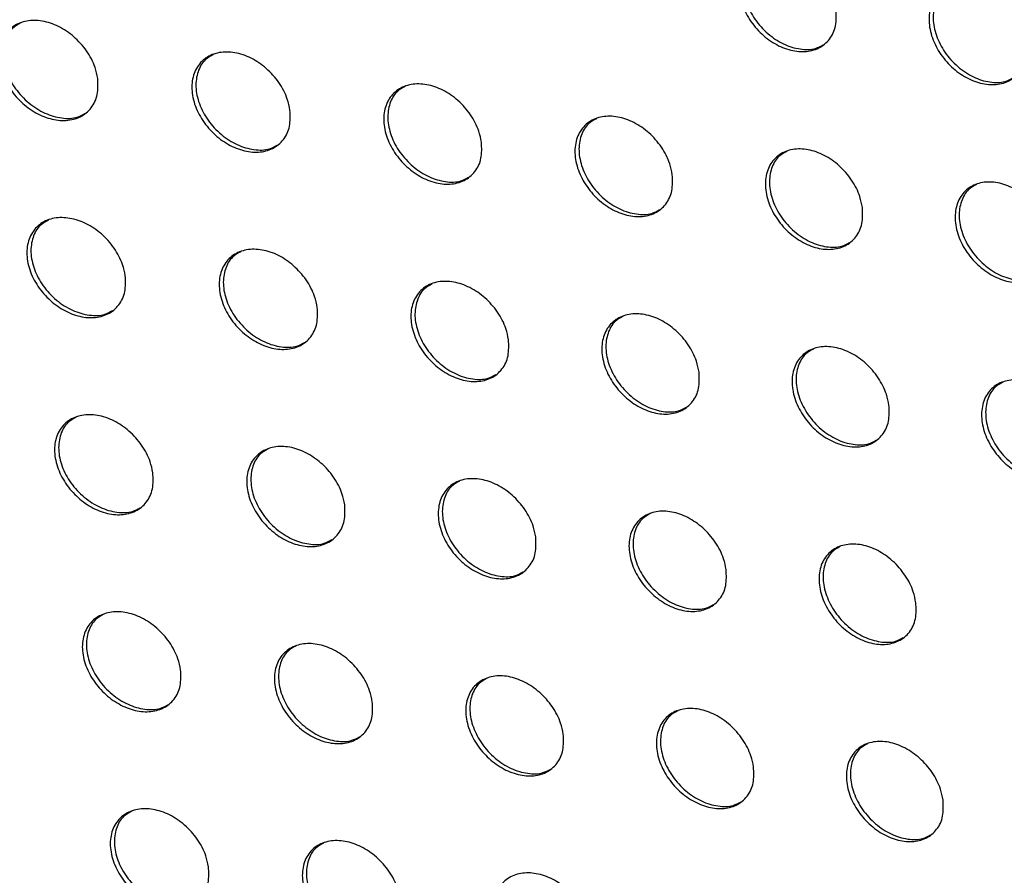
# Model space of a CAD drawing. Units: millimetres. Extents: x -535 to 196, y -573 to 742.
# Drawn here: x -123 to -97, y 125 to 148 of the extents above; entities that cross this region are included whole.
import ezdxf

# ---------------------------------------------------------------- set-up
doc = ezdxf.new("R2010")
doc.units = ezdxf.units.MM

msp = doc.modelspace()

# ---------------------------------------------------------------- linework, layer by layer
at = {"color": 7, "linetype": 'Continuous', "lineweight": 25}
for points, knots in [([(-101.049, 148.467), (-101.044, 148.319), (-101.033, 148.022), (-101.208, 147.658), (-101.502, 147.413), (-101.892, 147.315), (-102.329, 147.369), (-102.766, 147.567), (-103.16, 147.889), (-103.468, 148.304), (-103.653, 148.767), (-103.688, 149.226), (-103.567, 149.622), (-103.306, 149.909), (-102.94, 150.055), (-102.513, 150.049), (-102.071, 149.894), (-101.658, 149.607), (-101.321, 149.217), (-101.117, 148.817), (-101.068, 148.566), (-101.049, 148.467)], [0, 0, 0, 0, 0.054378, 0.10878, 0.162542, 0.21542, 0.267774, 0.32019, 0.37322, 0.427161, 0.48192, 0.537031, 0.59185, 0.645865, 0.698951, 0.751402, 0.803766, 0.856604, 0.910267, 0.964777, 1, 1, 1, 1]), ([(-103.088, 149.98), (-103.164, 149.938), (-103.351, 149.835), (-103.52, 149.527), (-103.583, 149.115), (-103.491, 148.653), (-103.256, 148.198), (-102.902, 147.805), (-102.471, 147.522), (-102.021, 147.388), (-101.642, 147.387), (-101.464, 147.487), (-101.396, 147.525)], [0, 0, 0, 0, 0.072346, 0.177623, 0.284436, 0.393068, 0.503015, 0.613144, 0.722189, 0.829389, 0.934858, 1, 1, 1, 1]), ([(-95.939, 147.576), (-95.934, 147.427), (-95.924, 147.13), (-96.098, 146.767), (-96.392, 146.522), (-96.781, 146.425), (-97.216, 146.48), (-97.652, 146.68), (-98.044, 147.004), (-98.35, 147.419), (-98.533, 147.883), (-98.566, 148.341), (-98.445, 148.737), (-98.185, 149.024), (-97.82, 149.169), (-97.394, 149.161), (-96.953, 149.005), (-96.543, 148.716), (-96.208, 148.325), (-96.006, 147.925), (-95.958, 147.674), (-95.939, 147.576)], [0, 0, 0, 0, 0.054415, 0.108852, 0.162692, 0.215669, 0.2681, 0.320538, 0.373529, 0.427385, 0.482049, 0.537095, 0.591909, 0.645983, 0.699164, 0.751703, 0.804112, 0.85693, 0.91052, 0.964931, 1, 1, 1, 1]), ([(-97.968, 149.093), (-98.043, 149.052), (-98.229, 148.951), (-98.399, 148.643), (-98.462, 148.231), (-98.371, 147.768), (-98.138, 147.312), (-97.786, 146.919), (-97.357, 146.634), (-96.91, 146.499), (-96.531, 146.496), (-96.354, 146.596), (-96.285, 146.634)], [0, 0, 0, 0, 0.071887, 0.17735, 0.28433, 0.393039, 0.502935, 0.612904, 0.721752, 0.828804, 0.934241, 1, 1, 1, 1]), ([(-120.947, 146.615), (-120.941, 146.467), (-120.928, 146.171), (-121.102, 145.808), (-121.398, 145.562), (-121.791, 145.46), (-122.231, 145.509), (-122.674, 145.701), (-123.076, 146.017), (-123.392, 146.429), (-123.584, 146.891), (-123.623, 147.35), (-123.503, 147.748), (-123.241, 148.036), (-122.873, 148.184), (-122.443, 148.182), (-121.996, 148.033), (-121.575, 147.753), (-121.23, 147.367), (-121.018, 146.967), (-120.967, 146.714), (-120.947, 146.615)], [0, 0, 0, 0, 0.054253, 0.108537, 0.162023, 0.214535, 0.266595, 0.31891, 0.372073, 0.426327, 0.48145, 0.536816, 0.591659, 0.64546, 0.698195, 0.750318, 0.802513, 0.855407, 0.909333, 0.964208, 1, 1, 1, 1]), ([(-123.02, 148.109), (-123.099, 148.065), (-123.288, 147.96), (-123.457, 147.649), (-123.516, 147.239), (-123.42, 146.779), (-123.179, 146.328), (-122.817, 145.938), (-122.376, 145.659), (-121.919, 145.53), (-121.537, 145.534), (-121.36, 145.635), (-121.294, 145.672)], [0, 0, 0, 0, 0.07404, 0.178623, 0.284828, 0.393193, 0.503348, 0.614088, 0.723881, 0.831616, 0.937174, 1, 1, 1, 1]), ([(-115.767, 145.761), (-115.761, 145.613), (-115.749, 145.317), (-115.923, 144.954), (-116.218, 144.708), (-116.61, 144.607), (-117.049, 144.658), (-117.49, 144.852), (-117.89, 145.17), (-118.205, 145.582), (-118.394, 146.044), (-118.432, 146.503), (-118.312, 146.9), (-118.051, 147.188), (-117.684, 147.335), (-117.254, 147.332), (-116.809, 147.181), (-116.391, 146.899), (-116.047, 146.512), (-115.837, 146.112), (-115.787, 145.86), (-115.767, 145.761)], [0, 0, 0, 0, 0.054304, 0.108637, 0.16221, 0.214822, 0.266953, 0.319281, 0.372392, 0.426552, 0.481576, 0.536883, 0.591737, 0.645612, 0.69845, 0.750656, 0.802882, 0.855743, 0.909586, 0.964359, 1, 1, 1, 1]), ([(-117.831, 147.26), (-117.909, 147.217), (-118.097, 147.112), (-118.266, 146.803), (-118.326, 146.392), (-118.231, 145.932), (-117.991, 145.479), (-117.631, 145.089), (-117.193, 144.809), (-116.738, 144.678), (-116.357, 144.681), (-116.18, 144.781), (-116.114, 144.819)], [0, 0, 0, 0, 0.073563, 0.178334, 0.284725, 0.393197, 0.503328, 0.613918, 0.7235, 0.831064, 0.936564, 1, 1, 1, 1]), ([(-110.606, 144.897), (-110.6, 144.749), (-110.589, 144.452), (-110.763, 144.089), (-111.058, 143.844), (-111.449, 143.744), (-111.886, 143.796), (-112.326, 143.992), (-112.724, 144.311), (-113.036, 144.724), (-113.224, 145.187), (-113.262, 145.645), (-113.141, 146.042), (-112.88, 146.329), (-112.514, 146.476), (-112.085, 146.471), (-111.641, 146.319), (-111.225, 146.035), (-110.884, 145.647), (-110.676, 145.247), (-110.626, 144.996), (-110.606, 144.897)], [0, 0, 0, 0, 0.054348, 0.108724, 0.162377, 0.215085, 0.267285, 0.319627, 0.372694, 0.426766, 0.481697, 0.536947, 0.591807, 0.645748, 0.698681, 0.750967, 0.803227, 0.856061, 0.909826, 0.964504, 1, 1, 1, 1]), ([(-112.662, 146.4), (-112.739, 146.358), (-112.926, 146.254), (-113.095, 145.945), (-113.155, 145.534), (-113.061, 145.073), (-112.823, 144.62), (-112.465, 144.229), (-112.029, 143.948), (-111.576, 143.816), (-111.196, 143.817), (-111.019, 143.917), (-110.952, 143.955)], [0, 0, 0, 0, 0.073113, 0.178062, 0.284626, 0.393191, 0.503291, 0.613736, 0.723121, 0.830529, 0.935982, 1, 1, 1, 1]), ([(-105.465, 144.023), (-105.459, 143.874), (-105.447, 143.578), (-105.621, 143.215), (-105.916, 142.97), (-106.306, 142.871), (-106.743, 142.924), (-107.181, 143.121), (-107.577, 143.442), (-107.887, 143.856), (-108.073, 144.319), (-108.11, 144.777), (-107.989, 145.174), (-107.729, 145.46), (-107.363, 145.606), (-106.936, 145.6), (-106.493, 145.446), (-106.078, 145.161), (-105.74, 144.772), (-105.533, 144.372), (-105.484, 144.121), (-105.465, 144.023)], [0, 0, 0, 0, 0.054389, 0.108805, 0.162535, 0.215337, 0.267606, 0.319964, 0.372988, 0.426976, 0.481817, 0.537009, 0.591872, 0.645876, 0.6989, 0.751267, 0.803562, 0.856372, 0.910064, 0.964647, 1, 1, 1, 1]), ([(-107.511, 145.531), (-107.587, 145.489), (-107.774, 145.386), (-107.943, 145.078), (-108.004, 144.666), (-107.911, 144.205), (-107.674, 143.751), (-107.317, 143.359), (-106.884, 143.077), (-106.434, 142.944), (-106.054, 142.943), (-105.877, 143.043), (-105.81, 143.081)], [0, 0, 0, 0, 0.072675, 0.177799, 0.284527, 0.393177, 0.503243, 0.613543, 0.722738, 0.829996, 0.935407, 1, 1, 1, 1]), ([(-100.342, 143.138), (-100.336, 142.99), (-100.325, 142.692), (-100.499, 142.33), (-100.793, 142.085), (-101.182, 141.988), (-101.618, 142.042), (-102.055, 142.241), (-102.449, 142.563), (-102.757, 142.977), (-102.941, 143.44), (-102.977, 143.898), (-102.857, 144.295), (-102.597, 144.581), (-102.231, 144.726), (-101.805, 144.719), (-101.363, 144.564), (-100.951, 144.277), (-100.614, 143.887), (-100.41, 143.487), (-100.361, 143.236), (-100.342, 143.138)], [0, 0, 0, 0, 0.054429, 0.108883, 0.162691, 0.215586, 0.267926, 0.320302, 0.373284, 0.427189, 0.481939, 0.537072, 0.591936, 0.646, 0.699116, 0.751565, 0.803897, 0.856685, 0.910304, 0.964793, 1, 1, 1, 1]), ([(-102.379, 144.651), (-102.455, 144.61), (-102.641, 144.508), (-102.81, 144.2), (-102.871, 143.788), (-102.779, 143.326), (-102.544, 142.871), (-102.189, 142.478), (-101.758, 142.195), (-101.31, 142.061), (-100.931, 142.06), (-100.754, 142.159), (-100.686, 142.197)], [0, 0, 0, 0, 0.072234, 0.177534, 0.284426, 0.393159, 0.503186, 0.61334, 0.722343, 0.829453, 0.934825, 1, 1, 1, 1]), ([(-95.24, 142.243), (-95.234, 142.094), (-95.223, 141.797), (-95.397, 141.434), (-95.69, 141.19), (-96.079, 141.093), (-96.513, 141.15), (-96.948, 141.35), (-97.34, 141.673), (-97.646, 142.088), (-97.829, 142.552), (-97.863, 143.009), (-97.743, 143.406), (-97.484, 143.691), (-97.119, 143.836), (-96.694, 143.827), (-96.254, 143.67), (-95.843, 143.382), (-95.509, 142.991), (-95.307, 142.591), (-95.258, 142.341), (-95.24, 142.243)], [0, 0, 0, 0, 0.05447, 0.108963, 0.162849, 0.215842, 0.268254, 0.320648, 0.373589, 0.427409, 0.482065, 0.537137, 0.592001, 0.646127, 0.699337, 0.751871, 0.804243, 0.857009, 0.910553, 0.964944, 1, 1, 1, 1]), ([(-97.267, 143.761), (-97.342, 143.72), (-97.528, 143.619), (-97.696, 143.312), (-97.759, 142.9), (-97.667, 142.436), (-97.433, 141.981), (-97.08, 141.588), (-96.652, 141.303), (-96.206, 141.168), (-95.828, 141.165), (-95.651, 141.264), (-95.583, 141.302)], [0, 0, 0, 0, 0.071779, 0.177262, 0.284322, 0.393137, 0.503123, 0.613125, 0.721933, 0.828893, 0.934225, 1, 1, 1, 1]), ([(-120.206, 141.303), (-120.199, 141.156), (-120.187, 140.86), (-120.361, 140.497), (-120.657, 140.251), (-121.048, 140.15), (-121.488, 140.199), (-121.931, 140.392), (-122.332, 140.708), (-122.648, 141.12), (-122.84, 141.582), (-122.879, 142.041), (-122.759, 142.439), (-122.497, 142.726), (-122.13, 142.874), (-121.7, 142.871), (-121.253, 142.722), (-120.834, 142.441), (-120.489, 142.055), (-120.277, 141.655), (-120.226, 141.403), (-120.206, 141.303)], [0, 0, 0, 0, 0.054285, 0.108601, 0.162119, 0.21465, 0.266711, 0.31901, 0.372145, 0.42637, 0.481476, 0.536843, 0.591709, 0.645542, 0.698306, 0.75044, 0.802624, 0.855489, 0.909382, 0.964233, 1, 1, 1, 1]), ([(-122.277, 142.799), (-122.355, 142.755), (-122.544, 142.65), (-122.713, 142.34), (-122.772, 141.93), (-122.676, 141.47), (-122.435, 141.018), (-122.073, 140.629), (-121.633, 140.349), (-121.176, 140.22), (-120.794, 140.223), (-120.618, 140.324), (-120.552, 140.362)], [0, 0, 0, 0, 0.073928, 0.178549, 0.284818, 0.393244, 0.503431, 0.614163, 0.723909, 0.831583, 0.937088, 1, 1, 1, 1]), ([(-115.032, 140.446), (-115.026, 140.298), (-115.013, 140.002), (-115.187, 139.639), (-115.482, 139.394), (-115.874, 139.294), (-116.312, 139.345), (-116.753, 139.539), (-117.152, 139.857), (-117.467, 140.269), (-117.656, 140.732), (-117.695, 141.19), (-117.575, 141.587), (-117.314, 141.875), (-116.947, 142.022), (-116.518, 142.018), (-116.073, 141.867), (-115.655, 141.584), (-115.313, 141.197), (-115.103, 140.797), (-115.052, 140.546), (-115.032, 140.446)], [0, 0, 0, 0, 0.05434, 0.108709, 0.162315, 0.214944, 0.267071, 0.319375, 0.372455, 0.426586, 0.481598, 0.536913, 0.591795, 0.645705, 0.698569, 0.750781, 0.80299, 0.855818, 0.909626, 0.964379, 1, 1, 1, 1]), ([(-117.095, 141.946), (-117.172, 141.903), (-117.36, 141.799), (-117.528, 141.49), (-117.588, 141.079), (-117.493, 140.619), (-117.253, 140.167), (-116.893, 139.776), (-116.455, 139.496), (-116.001, 139.365), (-115.62, 139.367), (-115.443, 139.467), (-115.377, 139.505)], [0, 0, 0, 0, 0.073461, 0.178263, 0.284717, 0.393258, 0.503434, 0.614028, 0.72357, 0.831069, 0.936507, 1, 1, 1, 1]), ([(-109.878, 139.579), (-109.872, 139.431), (-109.859, 139.134), (-110.033, 138.772), (-110.328, 138.527), (-110.718, 138.428), (-111.155, 138.48), (-111.595, 138.676), (-111.992, 138.995), (-112.304, 139.408), (-112.492, 139.871), (-112.53, 140.329), (-112.41, 140.726), (-112.15, 141.012), (-111.784, 141.159), (-111.356, 141.153), (-110.912, 141.001), (-110.497, 140.716), (-110.156, 140.329), (-109.948, 139.929), (-109.898, 139.678), (-109.878, 139.579)], [0, 0, 0, 0, 0.054388, 0.108805, 0.162494, 0.215216, 0.267407, 0.31972, 0.37275, 0.426793, 0.481715, 0.53698, 0.591873, 0.645853, 0.69881, 0.751098, 0.803335, 0.856131, 0.90986, 0.964519, 1, 1, 1, 1]), ([(-111.932, 141.083), (-112.008, 141.041), (-112.196, 140.938), (-112.364, 140.629), (-112.424, 140.218), (-112.329, 139.757), (-112.091, 139.304), (-111.732, 138.913), (-111.297, 138.631), (-110.845, 138.5), (-110.465, 138.501), (-110.288, 138.6), (-110.222, 138.638)], [0, 0, 0, 0, 0.073019, 0.177992, 0.284619, 0.393262, 0.50342, 0.613879, 0.723229, 0.830566, 0.935946, 1, 1, 1, 1]), ([(-104.742, 138.701), (-104.736, 138.553), (-104.724, 138.256), (-104.898, 137.894), (-105.192, 137.649), (-105.582, 137.551), (-106.018, 137.605), (-106.456, 137.803), (-106.851, 138.123), (-107.161, 138.537), (-107.348, 138.999), (-107.385, 139.457), (-107.265, 139.854), (-107.005, 140.14), (-106.64, 140.285), (-106.213, 140.279), (-105.77, 140.124), (-105.357, 139.839), (-105.018, 139.45), (-104.812, 139.05), (-104.762, 138.8), (-104.742, 138.701)], [0, 0, 0, 0, 0.054434, 0.108894, 0.162663, 0.215477, 0.267732, 0.320055, 0.373039, 0.426998, 0.481832, 0.537044, 0.591946, 0.645991, 0.69904, 0.751404, 0.803671, 0.856438, 0.910092, 0.964659, 1, 1, 1, 1]), ([(-106.788, 140.21), (-106.864, 140.168), (-107.05, 140.066), (-107.218, 139.758), (-107.279, 139.347), (-107.185, 138.885), (-106.948, 138.431), (-106.591, 138.039), (-106.158, 137.757), (-105.708, 137.624), (-105.329, 137.624), (-105.152, 137.723), (-105.085, 137.761)], [0, 0, 0, 0, 0.072585, 0.177728, 0.284522, 0.393258, 0.503393, 0.613717, 0.722879, 0.830062, 0.93539, 1, 1, 1, 1]), ([(-99.626, 137.813), (-99.62, 137.665), (-99.608, 137.368), (-99.782, 137.006), (-100.075, 136.762), (-100.464, 136.665), (-100.899, 136.72), (-101.336, 136.919), (-101.729, 137.241), (-102.037, 137.655), (-102.222, 138.118), (-102.258, 138.575), (-102.139, 138.971), (-101.879, 139.257), (-101.514, 139.402), (-101.088, 139.394), (-100.647, 139.238), (-100.236, 138.951), (-99.899, 138.561), (-99.695, 138.162), (-99.646, 137.912), (-99.626, 137.813)], [0, 0, 0, 0, 0.054478, 0.108981, 0.162829, 0.215737, 0.268057, 0.320393, 0.373331, 0.427206, 0.481951, 0.537109, 0.592018, 0.646126, 0.699266, 0.751709, 0.804008, 0.856749, 0.910328, 0.964801, 1, 1, 1, 1]), ([(-101.663, 139.327), (-101.738, 139.285), (-101.924, 139.184), (-102.092, 138.877), (-102.153, 138.465), (-102.06, 138.003), (-101.824, 137.548), (-101.469, 137.156), (-101.038, 136.873), (-100.59, 136.738), (-100.212, 136.737), (-100.035, 136.836), (-99.968, 136.874)], [0, 0, 0, 0, 0.072148, 0.177463, 0.284423, 0.393249, 0.503357, 0.613543, 0.722516, 0.829547, 0.934826, 1, 1, 1, 1]), ([(-94.53, 136.915), (-94.524, 136.766), (-94.513, 136.469), (-94.686, 136.107), (-94.978, 135.863), (-95.366, 135.767), (-95.8, 135.824), (-96.235, 136.025), (-96.626, 136.348), (-96.932, 136.763), (-97.116, 137.226), (-97.151, 137.683), (-97.032, 138.079), (-96.773, 138.364), (-96.409, 138.508), (-95.984, 138.498), (-95.545, 138.341), (-95.135, 138.052), (-94.8, 137.662), (-94.598, 137.262), (-94.549, 137.012), (-94.53, 136.915)], [0, 0, 0, 0, 0.054523, 0.109068, 0.162997, 0.216001, 0.26839, 0.320739, 0.373632, 0.42742, 0.482075, 0.537177, 0.59209, 0.646263, 0.699497, 0.752021, 0.804355, 0.85707, 0.910571, 0.964949, 1, 1, 1, 1]), ([(-96.557, 138.433), (-96.632, 138.392), (-96.817, 138.291), (-96.984, 137.985), (-97.046, 137.573), (-96.954, 137.11), (-96.719, 136.655), (-96.366, 136.261), (-95.938, 135.977), (-95.492, 135.842), (-95.115, 135.839), (-94.938, 135.938), (-94.87, 135.976)], [0, 0, 0, 0, 0.071697, 0.17719, 0.284319, 0.393236, 0.503313, 0.613356, 0.722136, 0.829012, 0.934242, 1, 1, 1, 1]), ([(-119.462, 135.994), (-119.455, 135.846), (-119.442, 135.55), (-119.616, 135.187), (-119.912, 134.942), (-120.303, 134.841), (-120.742, 134.891), (-121.185, 135.084), (-121.586, 135.4), (-121.902, 135.812), (-122.093, 136.274), (-122.132, 136.733), (-122.013, 137.13), (-121.752, 137.417), (-121.384, 137.565), (-120.955, 137.562), (-120.509, 137.412), (-120.09, 137.131), (-119.745, 136.745), (-119.533, 136.345), (-119.482, 136.093), (-119.462, 135.994)], [0, 0, 0, 0, 0.054313, 0.108657, 0.1622, 0.214744, 0.2668, 0.319081, 0.372193, 0.426398, 0.481494, 0.536867, 0.591753, 0.645612, 0.698397, 0.750536, 0.802707, 0.855547, 0.909412, 0.964248, 1, 1, 1, 1]), ([(-121.532, 137.49), (-121.61, 137.446), (-121.798, 137.341), (-121.967, 137.032), (-122.025, 136.621), (-121.929, 136.162), (-121.688, 135.71), (-121.326, 135.32), (-120.886, 135.041), (-120.43, 134.912), (-120.049, 134.915), (-119.873, 135.015), (-119.807, 135.053)], [0, 0, 0, 0, 0.073852, 0.178499, 0.284815, 0.393292, 0.503512, 0.614246, 0.723963, 0.831589, 0.937048, 1, 1, 1, 1]), ([(-114.293, 135.134), (-114.287, 134.986), (-114.274, 134.69), (-114.447, 134.328), (-114.742, 134.082), (-115.133, 133.983), (-115.571, 134.034), (-116.012, 134.229), (-116.411, 134.547), (-116.725, 134.959), (-116.914, 135.421), (-116.953, 135.88), (-116.834, 136.276), (-116.573, 136.563), (-116.207, 136.71), (-115.778, 136.705), (-115.333, 136.554), (-114.916, 136.271), (-114.574, 135.884), (-114.364, 135.485), (-114.313, 135.233), (-114.293, 135.134)], [0, 0, 0, 0, 0.054372, 0.108774, 0.162408, 0.215047, 0.267163, 0.319444, 0.372495, 0.426606, 0.481612, 0.53694, 0.591848, 0.645788, 0.69867, 0.750883, 0.803073, 0.85587, 0.909649, 0.964388, 1, 1, 1, 1]), ([(-116.354, 136.635), (-116.432, 136.592), (-116.619, 136.488), (-116.787, 136.179), (-116.846, 135.769), (-116.751, 135.308), (-116.511, 134.856), (-116.15, 134.465), (-115.713, 134.185), (-115.259, 134.054), (-114.879, 134.056), (-114.703, 134.156), (-114.636, 134.194)], [0, 0, 0, 0, 0.073394, 0.178213, 0.284717, 0.393317, 0.50354, 0.614148, 0.723666, 0.831112, 0.936492, 1, 1, 1, 1]), ([(-109.143, 134.264), (-109.137, 134.116), (-109.124, 133.82), (-109.298, 133.457), (-109.592, 133.213), (-109.982, 133.114), (-110.419, 133.167), (-110.858, 133.363), (-111.255, 133.683), (-111.567, 134.095), (-111.755, 134.558), (-111.793, 135.016), (-111.674, 135.412), (-111.414, 135.698), (-111.048, 135.844), (-110.621, 135.838), (-110.178, 135.685), (-109.762, 135.401), (-109.422, 135.013), (-109.214, 134.614), (-109.163, 134.363), (-109.143, 134.264)], [0, 0, 0, 0, 0.054426, 0.10888, 0.162599, 0.21533, 0.267505, 0.319787, 0.372785, 0.426806, 0.481726, 0.537009, 0.591935, 0.645947, 0.698923, 0.751207, 0.803419, 0.856179, 0.909877, 0.964525, 1, 1, 1, 1]), ([(-111.196, 135.769), (-111.273, 135.727), (-111.46, 135.624), (-111.627, 135.316), (-111.687, 134.905), (-111.592, 134.444), (-111.353, 133.991), (-110.994, 133.6), (-110.559, 133.318), (-110.107, 133.187), (-109.728, 133.187), (-109.552, 133.287), (-109.485, 133.325)], [0, 0, 0, 0, 0.072957, 0.177942, 0.28462, 0.393332, 0.50355, 0.614034, 0.723363, 0.830642, 0.935952, 1, 1, 1, 1]), ([(-104.013, 133.384), (-104.007, 133.236), (-103.994, 132.939), (-104.167, 132.577), (-104.46, 132.333), (-104.85, 132.235), (-105.286, 132.29), (-105.723, 132.488), (-106.118, 132.808), (-106.428, 133.221), (-106.615, 133.684), (-106.653, 134.141), (-106.534, 134.537), (-106.274, 134.823), (-105.909, 134.968), (-105.483, 134.961), (-105.041, 134.806), (-104.628, 134.521), (-104.289, 134.132), (-104.082, 133.733), (-104.032, 133.482), (-104.013, 133.384)], [0, 0, 0, 0, 0.054476, 0.108979, 0.16278, 0.215602, 0.267836, 0.320124, 0.37307, 0.427006, 0.48184, 0.537076, 0.592017, 0.646098, 0.699165, 0.751521, 0.803757, 0.856484, 0.910105, 0.964661, 1, 1, 1, 1]), ([(-106.058, 134.893), (-106.133, 134.851), (-106.319, 134.749), (-106.487, 134.442), (-106.547, 134.031), (-106.453, 133.569), (-106.215, 133.115), (-105.857, 132.724), (-105.424, 132.441), (-104.975, 132.308), (-104.596, 132.308), (-104.42, 132.407), (-104.353, 132.445)], [0, 0, 0, 0, 0.072527, 0.177677, 0.284524, 0.393339, 0.503546, 0.613906, 0.723049, 0.830168, 0.935414, 1, 1, 1, 1]), ([(-98.901, 132.493), (-98.895, 132.345), (-98.883, 132.048), (-99.056, 131.686), (-99.348, 131.443), (-99.737, 131.346), (-100.172, 131.402), (-100.608, 131.601), (-101.001, 131.923), (-101.309, 132.337), (-101.495, 132.799), (-101.531, 133.257), (-101.413, 133.652), (-101.154, 133.938), (-100.789, 134.082), (-100.364, 134.073), (-99.923, 133.917), (-99.512, 133.63), (-99.175, 133.24), (-98.97, 132.841), (-98.921, 132.591), (-98.901, 132.493)], [0, 0, 0, 0, 0.054525, 0.109075, 0.162958, 0.215872, 0.268168, 0.320462, 0.373358, 0.427208, 0.481956, 0.537144, 0.592097, 0.646246, 0.699404, 0.751835, 0.804097, 0.856793, 0.910336, 0.964801, 1, 1, 1, 1]), ([(-100.938, 134.007), (-101.013, 133.966), (-101.198, 133.864), (-101.365, 133.558), (-101.426, 133.147), (-101.332, 132.685), (-101.095, 132.23), (-100.74, 131.837), (-100.309, 131.554), (-99.861, 131.42), (-99.484, 131.418), (-99.308, 131.517), (-99.241, 131.555)], [0, 0, 0, 0, 0.072093, 0.17741, 0.284426, 0.39334, 0.503532, 0.613762, 0.722719, 0.82968, 0.934867, 1, 1, 1, 1]), ([(-118.714, 130.686), (-118.708, 130.538), (-118.695, 130.243), (-118.868, 129.88), (-119.163, 129.635), (-119.555, 129.534), (-119.994, 129.584), (-120.436, 129.777), (-120.837, 130.094), (-121.153, 130.505), (-121.344, 130.968), (-121.384, 131.426), (-121.264, 131.823), (-121.003, 132.11), (-120.636, 132.258), (-120.207, 132.254), (-119.761, 132.104), (-119.342, 131.823), (-118.998, 131.437), (-118.786, 131.037), (-118.735, 130.786), (-118.714, 130.686)], [0, 0, 0, 0, 0.054338, 0.108707, 0.16227, 0.214817, 0.266862, 0.319123, 0.372214, 0.426406, 0.481502, 0.536887, 0.591793, 0.645673, 0.69847, 0.750607, 0.802762, 0.855577, 0.909422, 0.96425, 1, 1, 1, 1]), ([(-120.784, 132.182), (-120.862, 132.139), (-121.05, 132.034), (-121.218, 131.725), (-121.276, 131.315), (-121.18, 130.855), (-120.939, 130.403), (-120.576, 130.014), (-120.137, 129.734), (-119.681, 129.605), (-119.3, 129.608), (-119.124, 129.708), (-119.058, 129.746)], [0, 0, 0, 0, 0.073816, 0.178472, 0.284821, 0.393341, 0.503599, 0.61435, 0.724057, 0.831648, 0.937062, 1, 1, 1, 1]), ([(-113.549, 129.825), (-113.542, 129.677), (-113.529, 129.381), (-113.702, 129.019), (-113.996, 128.774), (-114.387, 128.675), (-114.825, 128.726), (-115.265, 128.921), (-115.664, 129.239), (-115.978, 129.651), (-116.168, 130.113), (-116.207, 130.571), (-116.088, 130.968), (-115.828, 131.254), (-115.462, 131.401), (-115.034, 131.396), (-114.589, 131.244), (-114.172, 130.961), (-113.83, 130.574), (-113.62, 130.175), (-113.569, 129.924), (-113.549, 129.825)], [0, 0, 0, 0, 0.054403, 0.108836, 0.162492, 0.215132, 0.267231, 0.319484, 0.372511, 0.426607, 0.481616, 0.536963, 0.591899, 0.645862, 0.698756, 0.750961, 0.803129, 0.855896, 0.909652, 0.964386, 1, 1, 1, 1]), ([(-115.61, 131.326), (-115.687, 131.283), (-115.874, 131.179), (-116.042, 130.87), (-116.1, 130.46), (-116.004, 130), (-115.764, 129.547), (-115.403, 129.157), (-114.966, 128.877), (-114.512, 128.746), (-114.132, 128.748), (-113.956, 128.848), (-113.89, 128.885)], [0, 0, 0, 0, 0.073364, 0.178186, 0.284724, 0.393378, 0.503653, 0.614291, 0.723802, 0.831207, 0.936528, 1, 1, 1, 1]), ([(-108.402, 128.953), (-108.396, 128.805), (-108.383, 128.509), (-108.555, 128.147), (-108.849, 127.902), (-109.239, 127.804), (-109.676, 127.858), (-110.114, 128.054), (-110.511, 128.373), (-110.824, 128.785), (-111.012, 129.248), (-111.051, 129.705), (-110.932, 130.102), (-110.673, 130.388), (-110.307, 130.533), (-109.88, 130.526), (-109.437, 130.373), (-109.022, 130.089), (-108.681, 129.701), (-108.473, 129.302), (-108.422, 129.052), (-108.402, 128.953)], [0, 0, 0, 0, 0.054462, 0.108952, 0.162696, 0.215428, 0.26758, 0.319829, 0.372796, 0.426802, 0.481727, 0.537035, 0.591995, 0.646036, 0.699023, 0.751295, 0.803478, 0.856204, 0.909876, 0.964519, 1, 1, 1, 1]), ([(-110.455, 130.458), (-110.532, 130.416), (-110.718, 130.313), (-110.885, 130.005), (-110.944, 129.595), (-110.849, 129.134), (-110.609, 128.681), (-110.25, 128.29), (-109.815, 128.008), (-109.363, 127.877), (-108.984, 127.877), (-108.809, 127.977), (-108.742, 128.014)], [0, 0, 0, 0, 0.072931, 0.177913, 0.284629, 0.393405, 0.503689, 0.614213, 0.723537, 0.830768, 0.936007, 1, 1, 1, 1]), ([(-103.275, 128.071), (-103.269, 127.923), (-103.256, 127.626), (-103.428, 127.265), (-103.721, 127.021), (-104.11, 126.924), (-104.545, 126.979), (-104.983, 127.177), (-105.378, 127.497), (-105.688, 127.91), (-105.876, 128.372), (-105.914, 128.829), (-105.795, 129.225), (-105.536, 129.511), (-105.172, 129.655), (-104.746, 129.647), (-104.304, 129.492), (-103.891, 129.207), (-103.552, 128.818), (-103.345, 128.419), (-103.295, 128.169), (-103.275, 128.071)], [0, 0, 0, 0, 0.054517, 0.109062, 0.162891, 0.215712, 0.26792, 0.320167, 0.373078, 0.426997, 0.481839, 0.537106, 0.592087, 0.646201, 0.699278, 0.75162, 0.80382, 0.856507, 0.910099, 0.964653, 1, 1, 1, 1]), ([(-105.32, 129.58), (-105.396, 129.538), (-105.581, 129.436), (-105.748, 129.13), (-105.807, 128.719), (-105.713, 128.258), (-105.474, 127.804), (-105.116, 127.412), (-104.683, 127.13), (-104.233, 126.997), (-103.856, 126.997), (-103.68, 127.096), (-103.613, 127.133)], [0, 0, 0, 0, 0.072503, 0.177645, 0.284534, 0.393423, 0.503709, 0.614118, 0.723258, 0.830322, 0.935486, 1, 1, 1, 1]), ([(-98.167, 127.179), (-98.161, 127.03), (-98.148, 126.734), (-98.32, 126.372), (-98.612, 126.129), (-99, 126.033), (-99.435, 126.09), (-99.87, 126.289), (-100.264, 126.611), (-100.572, 127.024), (-100.758, 127.486), (-100.796, 127.943), (-100.678, 128.338), (-100.419, 128.623), (-100.056, 128.767), (-99.63, 128.757), (-99.19, 128.601), (-98.779, 128.314), (-98.442, 127.925), (-98.237, 127.526), (-98.187, 127.277), (-98.167, 127.179)], [0, 0, 0, 0, 0.054571, 0.109168, 0.163082, 0.215994, 0.268259, 0.320507, 0.373364, 0.427195, 0.481953, 0.537177, 0.592176, 0.646361, 0.69953, 0.751942, 0.804164, 0.856815, 0.910327, 0.964789, 1, 1, 1, 1]), ([(-100.204, 128.692), (-100.279, 128.651), (-100.464, 128.549), (-100.63, 128.244), (-100.69, 127.833), (-100.595, 127.371), (-100.358, 126.916), (-100.001, 126.524), (-99.57, 126.241), (-99.123, 126.107), (-98.746, 126.105), (-98.571, 126.204), (-98.504, 126.242)], [0, 0, 0, 0, 0.07207, 0.177375, 0.284436, 0.393435, 0.503718, 0.614006, 0.722962, 0.829861, 0.934955, 1, 1, 1, 1]), ([(-117.962, 125.381), (-117.955, 125.233), (-117.942, 124.938), (-118.115, 124.575), (-118.41, 124.33), (-118.801, 124.23), (-119.24, 124.28), (-119.682, 124.473), (-120.083, 124.79), (-120.399, 125.201), (-120.591, 125.663), (-120.631, 126.121), (-120.512, 126.518), (-120.251, 126.805), (-119.884, 126.952), (-119.455, 126.948), (-119.01, 126.798), (-118.591, 126.517), (-118.246, 126.131), (-118.034, 125.732), (-117.983, 125.48), (-117.962, 125.381)], [0, 0, 0, 0, 0.054362, 0.108756, 0.162332, 0.214874, 0.266899, 0.319134, 0.372206, 0.426394, 0.481499, 0.536904, 0.591833, 0.645729, 0.698528, 0.750654, 0.802787, 0.85558, 0.909409, 0.964238, 1, 1, 1, 1]), ([(-120.032, 126.877), (-120.11, 126.834), (-120.298, 126.729), (-120.465, 126.42), (-120.523, 126.01), (-120.427, 125.55), (-120.185, 125.099), (-119.822, 124.709), (-119.382, 124.43), (-118.926, 124.301), (-118.546, 124.304), (-118.37, 124.404), (-118.305, 124.441)], [0, 0, 0, 0, 0.073823, 0.178469, 0.284836, 0.393395, 0.503699, 0.614486, 0.724202, 0.83177, 0.937136, 1, 1, 1, 1]), ([(-112.798, 124.519), (-112.791, 124.371), (-112.778, 124.075), (-112.95, 123.713), (-113.244, 123.468), (-113.635, 123.37), (-114.072, 123.422), (-114.513, 123.616), (-114.912, 123.934), (-115.226, 124.346), (-115.417, 124.807), (-115.456, 125.265), (-115.338, 125.662), (-115.078, 125.948), (-114.712, 126.094), (-114.284, 126.089), (-113.839, 125.937), (-113.423, 125.654), (-113.08, 125.268), (-112.87, 124.869), (-112.818, 124.618), (-112.798, 124.519)], [0, 0, 0, 0, 0.054433, 0.108896, 0.162569, 0.215203, 0.267276, 0.319497, 0.372499, 0.426588, 0.48161, 0.536984, 0.591949, 0.645933, 0.69883, 0.751019, 0.803158, 0.855896, 0.909634, 0.964371, 1, 1, 1, 1]), ([(-114.86, 126.019), (-114.937, 125.976), (-115.124, 125.873), (-115.291, 125.565), (-115.349, 125.154), (-115.253, 124.694), (-115.012, 124.242), (-114.65, 123.852), (-114.213, 123.571), (-113.759, 123.441), (-113.379, 123.443), (-113.204, 123.543), (-113.138, 123.58)], [0, 0, 0, 0, 0.073375, 0.178181, 0.28474, 0.393445, 0.503781, 0.614466, 0.723989, 0.831362, 0.936623, 1, 1, 1, 1]), ([(-107.653, 123.646), (-107.647, 123.498), (-107.633, 123.202), (-107.805, 122.84), (-108.099, 122.596), (-108.488, 122.499), (-108.925, 122.552), (-109.363, 122.748), (-109.76, 123.068), (-110.073, 123.479), (-110.263, 123.941), (-110.302, 124.399), (-110.184, 124.795), (-109.924, 125.08), (-109.559, 125.225), (-109.132, 125.219), (-108.689, 125.065), (-108.274, 124.781), (-107.934, 124.394), (-107.725, 123.995), (-107.674, 123.745), (-107.653, 123.646)], [0, 0, 0, 0, 0.054497, 0.109024, 0.162789, 0.215512, 0.267634, 0.319845, 0.372782, 0.426779, 0.481719, 0.537059, 0.592056, 0.646122, 0.699112, 0.751364, 0.803513, 0.856203, 0.909854, 0.964501, 1, 1, 1, 1])]:
    msp.add_open_spline(points, degree=3, knots=knots, dxfattribs=at)

doc.saveas('drawing.dxf')
